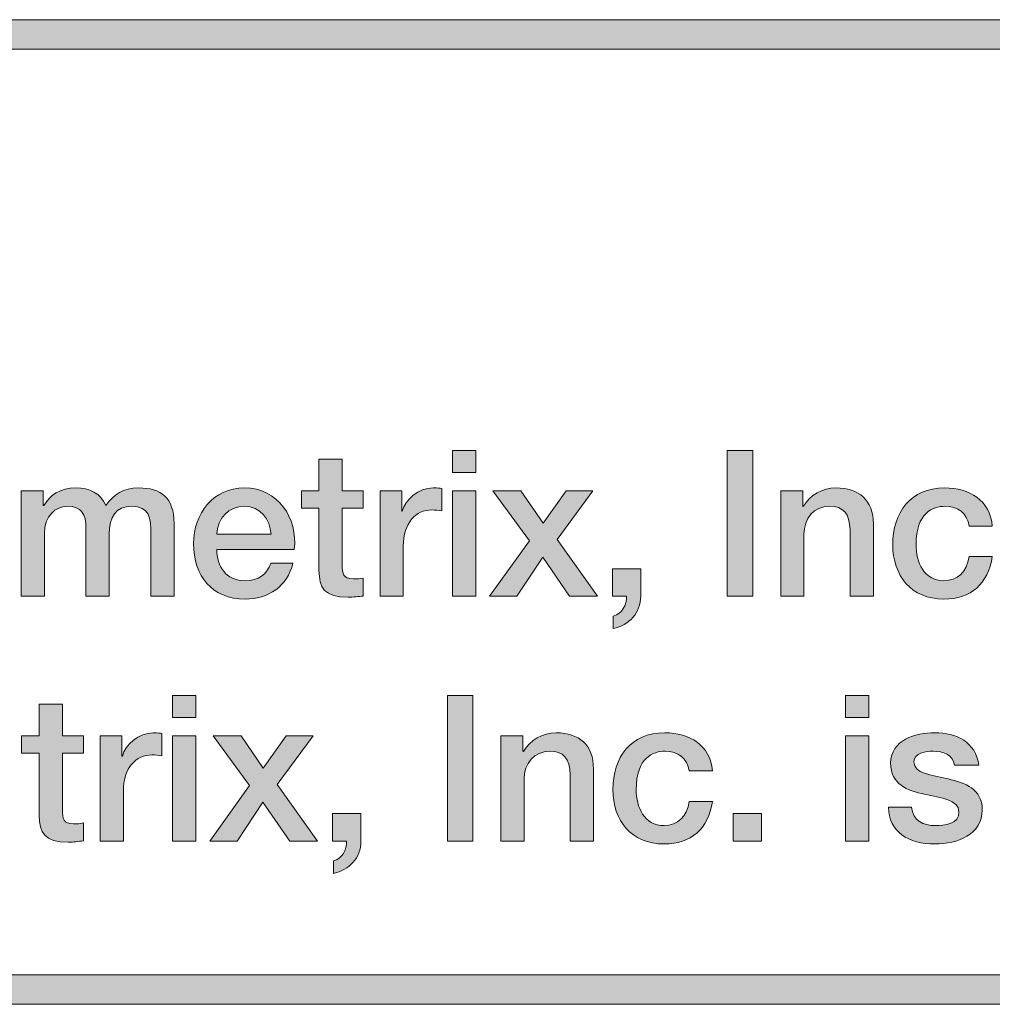
# Model space of a CAD drawing. Units: inches. Extents: x 1.5 to 20.5, y -9.5 to -1.
# Drawn here: x 7.8 to 8.5, y -9.5 to -8.8 of the extents above; entities that cross this region are included whole.
import ezdxf

# ---------------------------------------------------------------- set-up
doc = ezdxf.new("R2010")
doc.units = ezdxf.units.IN
doc.header["$MEASUREMENT"] = 0
doc.layers.add('Title Block', color=7, linetype='Continuous')

# ---------------------------------------------------------------- blocks, each defined once
blk = doc.blocks.new('block 2')
at = {"layer": 'Title Block', "true_color": 0x231f20}
h = blk.add_hatch(color=179, dxfattribs=at)
h.dxf.hatch_style = 2
h.paths.add_polyline_path([(10.51, -9.49432), (1.49, -9.49432), (1.49, -8.82431), (10.51, -8.82431)])
h.paths.add_polyline_path([(1.51, -9.47432), (10.49, -9.47432), (10.49, -8.84431), (1.51, -8.84431)])
at = {"layer": 'Title Block', "lineweight": 0}
for points in [[(10.51, -9.49432), (1.49, -9.49432), (1.49, -8.82431), (10.51, -8.82431), (10.51, -9.49432)], [(1.51, -9.47432), (10.49, -9.47432), (10.49, -8.84431), (1.51, -8.84431), (1.51, -9.47432)]]:
    blk.add_lwpolyline(points, dxfattribs=at)
blk = doc.blocks.new('block 7')
at = {"layer": 'Title Block', "true_color": 0x231f20}
h = blk.add_hatch(color=179, dxfattribs=at)
h.dxf.hatch_style = 2
h.paths.add_polyline_path([(8.0933, -9.11751), (8.10912, -9.11751), (8.10912, -9.1325), (8.0933, -9.1325)])
h.paths.add_polyline_path([(8.0933, -9.14486), (8.10912, -9.14486), (8.10912, -9.21662), (8.0933, -9.21662)])
h = blk.add_hatch(color=179, dxfattribs=at)
h.dxf.hatch_style = 2
h.paths.add_polyline_path([(8.28038, -9.11751), (8.29773, -9.11751), (8.29773, -9.21662), (8.28038, -9.21662)])
h = blk.add_hatch(color=179, dxfattribs=at)
h.dxf.hatch_style = 2
edge = h.paths.add_edge_path()
edge.add_spline(control_points=[(7.99053, -9.14486), (7.99053, -9.14486), (8.00246, -9.14486), (8.00246, -9.14486), (8.00246, -9.14486), (8.00246, -9.12333), (8.00246, -9.12333), (8.00246, -9.12333), (8.01829, -9.12333), (8.01829, -9.12333), (8.01829, -9.12333), (8.01829, -9.14486), (8.01829, -9.14486), (8.01829, -9.14486), (8.03259, -9.14486), (8.03259, -9.14486), (8.03259, -9.14486), (8.03259, -9.15666), (8.03259, -9.15666), (8.03259, -9.15666), (8.01829, -9.15666), (8.01829, -9.15666), (8.01829, -9.15666), (8.01829, -9.19496), (8.01829, -9.19496), (8.01829, -9.20148), (8.01884, -9.20482), (8.02592, -9.20482), (8.02814, -9.20482), (8.03036, -9.20482), (8.03259, -9.20426), (8.03259, -9.20426), (8.03259, -9.21648), (8.03259, -9.21648), (8.02911, -9.21676), (8.02578, -9.21731), (8.02231, -9.21731), (8.00579, -9.21731), (8.00274, -9.21092), (8.00246, -9.19899), (8.00246, -9.19899), (8.00246, -9.15666), (8.00246, -9.15666), (8.00246, -9.15666), (7.99053, -9.15666), (7.99053, -9.15666), (7.99053, -9.15666), (7.99053, -9.14486), (7.99053, -9.14486)], knot_values=[0, 0, 0, 0, 1, 1, 1, 2, 2, 2, 3, 3, 3, 4, 4, 4, 5, 5, 5, 6, 6, 6, 7, 7, 7, 8, 8, 8, 9, 9, 9, 10, 10, 10, 11, 11, 11, 12, 12, 12, 13, 13, 13, 14, 14, 14, 15, 15, 15, 16, 16, 16, 16], degree=3, periodic=1)
h = blk.add_hatch(color=179, dxfattribs=at)
h.dxf.hatch_style = 2
edge = h.paths.add_edge_path()
edge.add_spline(control_points=[(7.79969, -9.14486), (7.79969, -9.14486), (7.81468, -9.14486), (7.81468, -9.14486), (7.81468, -9.14486), (7.81468, -9.15485), (7.81468, -9.15485), (7.81468, -9.15485), (7.8151, -9.15485), (7.8151, -9.15485), (7.81982, -9.14777), (7.82579, -9.14292), (7.83717, -9.14292), (7.84591, -9.14292), (7.85411, -9.14666), (7.8573, -9.15485), (7.86257, -9.14749), (7.86937, -9.14292), (7.87979, -9.14292), (7.89492, -9.14292), (7.9038, -9.14958), (7.9038, -9.16706), (7.9038, -9.16706), (7.9038, -9.21662), (7.9038, -9.21662), (7.9038, -9.21662), (7.88797, -9.21662), (7.88797, -9.21662), (7.88797, -9.21662), (7.88797, -9.1747), (7.88797, -9.1747), (7.88797, -9.16332), (7.88728, -9.15541), (7.87493, -9.15541), (7.86424, -9.15541), (7.85966, -9.16249), (7.85966, -9.17456), (7.85966, -9.17456), (7.85966, -9.21662), (7.85966, -9.21662), (7.85966, -9.21662), (7.84383, -9.21662), (7.84383, -9.21662), (7.84383, -9.21662), (7.84383, -9.17053), (7.84383, -9.17053), (7.84383, -9.16069), (7.84078, -9.15541), (7.8312, -9.15541), (7.82301, -9.15541), (7.81552, -9.16207), (7.81552, -9.174), (7.81552, -9.174), (7.81552, -9.21662), (7.81552, -9.21662), (7.81552, -9.21662), (7.79969, -9.21662), (7.79969, -9.21662), (7.79969, -9.21662), (7.79969, -9.14486), (7.79969, -9.14486)], knot_values=[0, 0, 0, 0, 1, 1, 1, 2, 2, 2, 3, 3, 3, 4, 4, 4, 5, 5, 5, 6, 6, 6, 7, 7, 7, 8, 8, 8, 9, 9, 9, 10, 10, 10, 11, 11, 11, 12, 12, 12, 13, 13, 13, 14, 14, 14, 15, 15, 15, 16, 16, 16, 17, 17, 17, 18, 18, 18, 19, 19, 19, 20, 20, 20, 20], degree=3, periodic=1)
h = blk.add_hatch(color=179, dxfattribs=at)
h.dxf.hatch_style = 2
edge = h.paths.add_edge_path()
edge.add_spline(control_points=[(7.93288, -9.18483), (7.93288, -9.19607), (7.93899, -9.20607), (7.95218, -9.20607), (7.96134, -9.20607), (7.96689, -9.20204), (7.96967, -9.19413), (7.96967, -9.19413), (7.98466, -9.19413), (7.98466, -9.19413), (7.98119, -9.20983), (7.96786, -9.21856), (7.95218, -9.21856), (7.92969, -9.21856), (7.91705, -9.20288), (7.91705, -9.18081), (7.91705, -9.1604), (7.93038, -9.14292), (7.95176, -9.14292), (7.97439, -9.14292), (7.98827, -9.16332), (7.98563, -9.18483), (7.98563, -9.18483), (7.93288, -9.18483), (7.93288, -9.18483)], knot_values=[0, 0, 0, 0, 1, 1, 1, 2, 2, 2, 3, 3, 3, 4, 4, 4, 5, 5, 5, 6, 6, 6, 7, 7, 7, 8, 8, 8, 8], degree=3, periodic=1)
edge = h.paths.add_edge_path()
edge.add_spline(control_points=[(7.96981, -9.17442), (7.96925, -9.16443), (7.96245, -9.15541), (7.95176, -9.15541), (7.9408, -9.15541), (7.9333, -9.16374), (7.93288, -9.17442), (7.93288, -9.17442), (7.96981, -9.17442), (7.96981, -9.17442)], knot_values=[0, 0, 0, 0, 1, 1, 1, 2, 2, 2, 3, 3, 3, 3], degree=3, periodic=1)
h = blk.add_hatch(color=179, dxfattribs=at)
h.dxf.hatch_style = 2
edge = h.paths.add_edge_path()
edge.add_spline(control_points=[(8.04399, -9.14486), (8.04399, -9.14486), (8.05884, -9.14486), (8.05884, -9.14486), (8.05884, -9.14486), (8.05884, -9.15873), (8.05884, -9.15873), (8.05884, -9.15873), (8.05912, -9.15873), (8.05912, -9.15873), (8.06093, -9.1511), (8.07037, -9.14292), (8.08008, -9.14292), (8.08369, -9.14292), (8.08466, -9.14319), (8.08605, -9.14332), (8.08605, -9.14332), (8.08605, -9.1586), (8.08605, -9.1586), (8.08384, -9.15833), (8.08148, -9.1579), (8.07925, -9.1579), (8.06843, -9.1579), (8.05982, -9.16665), (8.05982, -9.18247), (8.05982, -9.18247), (8.05982, -9.21662), (8.05982, -9.21662), (8.05982, -9.21662), (8.04399, -9.21662), (8.04399, -9.21662), (8.04399, -9.21662), (8.04399, -9.14486), (8.04399, -9.14486)], knot_values=[0, 0, 0, 0, 1, 1, 1, 2, 2, 2, 3, 3, 3, 4, 4, 4, 5, 5, 5, 6, 6, 6, 7, 7, 7, 8, 8, 8, 9, 9, 9, 10, 10, 10, 11, 11, 11, 11], degree=3, periodic=1)
h = blk.add_hatch(color=179, dxfattribs=at)
h.dxf.hatch_style = 2
h.paths.add_polyline_path([(8.14564, -9.17886), (8.1208, -9.14486), (8.13995, -9.14486), (8.15495, -9.16692), (8.17063, -9.14486), (8.18896, -9.14486), (8.16452, -9.17803), (8.19201, -9.21662), (8.17299, -9.21662), (8.15481, -9.1901), (8.13718, -9.21662), (8.11858, -9.21662)])
h = blk.add_hatch(color=179, dxfattribs=at)
h.dxf.hatch_style = 2
edge = h.paths.add_edge_path()
edge.add_spline(control_points=[(8.31677, -9.14486), (8.31677, -9.14486), (8.33176, -9.14486), (8.33176, -9.14486), (8.33176, -9.14486), (8.33176, -9.15541), (8.33176, -9.15541), (8.33176, -9.15541), (8.33204, -9.15568), (8.33204, -9.15568), (8.33676, -9.14777), (8.34494, -9.14292), (8.35438, -9.14292), (8.36993, -9.14292), (8.37979, -9.15125), (8.37979, -9.16734), (8.37979, -9.16734), (8.37979, -9.21662), (8.37979, -9.21662), (8.37979, -9.21662), (8.36397, -9.21662), (8.36397, -9.21662), (8.36397, -9.21662), (8.36397, -9.17151), (8.36397, -9.17151), (8.36369, -9.16026), (8.35925, -9.15541), (8.34994, -9.15541), (8.3394, -9.15541), (8.33259, -9.16374), (8.33259, -9.17429), (8.33259, -9.17429), (8.33259, -9.21662), (8.33259, -9.21662), (8.33259, -9.21662), (8.31677, -9.21662), (8.31677, -9.21662), (8.31677, -9.21662), (8.31677, -9.14486), (8.31677, -9.14486)], knot_values=[0, 0, 0, 0, 1, 1, 1, 2, 2, 2, 3, 3, 3, 4, 4, 4, 5, 5, 5, 6, 6, 6, 7, 7, 7, 8, 8, 8, 9, 9, 9, 10, 10, 10, 11, 11, 11, 12, 12, 12, 13, 13, 13, 13], degree=3, periodic=1)
h = blk.add_hatch(color=179, dxfattribs=at)
h.dxf.hatch_style = 2
edge = h.paths.add_edge_path()
edge.add_spline(control_points=[(8.44494, -9.16886), (8.44369, -9.16013), (8.4373, -9.15541), (8.42855, -9.15541), (8.42037, -9.15541), (8.40885, -9.15971), (8.40885, -9.1815), (8.40885, -9.19344), (8.41412, -9.20607), (8.42786, -9.20607), (8.43703, -9.20607), (8.44341, -9.19996), (8.44494, -9.1897), (8.44494, -9.1897), (8.46076, -9.1897), (8.46076, -9.1897), (8.45785, -9.20829), (8.44632, -9.21856), (8.42786, -9.21856), (8.40538, -9.21856), (8.39302, -9.2026), (8.39302, -9.1815), (8.39302, -9.15984), (8.40482, -9.14292), (8.42842, -9.14292), (8.44508, -9.14292), (8.45924, -9.15125), (8.46076, -9.16886), (8.46076, -9.16886), (8.44494, -9.16886), (8.44494, -9.16886)], knot_values=[0, 0, 0, 0, 1, 1, 1, 2, 2, 2, 3, 3, 3, 4, 4, 4, 5, 5, 5, 6, 6, 6, 7, 7, 7, 8, 8, 8, 9, 9, 9, 10, 10, 10, 10], degree=3, periodic=1)
h = blk.add_hatch(color=179, dxfattribs=at)
h.dxf.hatch_style = 2
edge = h.paths.add_edge_path()
edge.add_spline(control_points=[(8.20218, -9.19788), (8.20218, -9.19788), (8.22148, -9.19788), (8.22148, -9.19788), (8.22148, -9.19788), (8.22148, -9.21662), (8.22148, -9.21662), (8.22134, -9.228), (8.2137, -9.23633), (8.20274, -9.23855), (8.20274, -9.23855), (8.20274, -9.23009), (8.20274, -9.23009), (8.20885, -9.22856), (8.2119, -9.22259), (8.21176, -9.21662), (8.21176, -9.21662), (8.20218, -9.21662), (8.20218, -9.21662), (8.20218, -9.21662), (8.20218, -9.19788), (8.20218, -9.19788)], knot_values=[0, 0, 0, 0, 1, 1, 1, 2, 2, 2, 3, 3, 3, 4, 4, 4, 5, 5, 5, 6, 6, 6, 7, 7, 7, 7], degree=3, periodic=1)
h = blk.add_hatch(color=179, dxfattribs=at)
h.dxf.hatch_style = 2
h.paths.add_polyline_path([(7.90282, -9.28418), (7.91864, -9.28418), (7.91864, -9.29917), (7.90282, -9.29917)])
h.paths.add_polyline_path([(7.90282, -9.31152), (7.91864, -9.31152), (7.91864, -9.38329), (7.90282, -9.38329)])
h = blk.add_hatch(color=179, dxfattribs=at)
h.dxf.hatch_style = 2
h.paths.add_polyline_path([(8.0899, -9.28418), (8.10725, -9.28418), (8.10725, -9.38329), (8.0899, -9.38329)])
h = blk.add_hatch(color=179, dxfattribs=at)
h.dxf.hatch_style = 2
h.paths.add_polyline_path([(8.36087, -9.28418), (8.3767, -9.28418), (8.3767, -9.29917), (8.36087, -9.29917)])
h.paths.add_polyline_path([(8.36087, -9.31152), (8.3767, -9.31152), (8.3767, -9.38329), (8.36087, -9.38329)])
h = blk.add_hatch(color=179, dxfattribs=at)
h.dxf.hatch_style = 2
edge = h.paths.add_edge_path()
edge.add_spline(control_points=[(7.80005, -9.31152), (7.80005, -9.31152), (7.81198, -9.31152), (7.81198, -9.31152), (7.81198, -9.31152), (7.81198, -9.29), (7.81198, -9.29), (7.81198, -9.29), (7.82781, -9.29), (7.82781, -9.29), (7.82781, -9.29), (7.82781, -9.31152), (7.82781, -9.31152), (7.82781, -9.31152), (7.84211, -9.31152), (7.84211, -9.31152), (7.84211, -9.31152), (7.84211, -9.32332), (7.84211, -9.32332), (7.84211, -9.32332), (7.82781, -9.32332), (7.82781, -9.32332), (7.82781, -9.32332), (7.82781, -9.36163), (7.82781, -9.36163), (7.82781, -9.36815), (7.82836, -9.37149), (7.83544, -9.37149), (7.83767, -9.37149), (7.83988, -9.37149), (7.84211, -9.37093), (7.84211, -9.37093), (7.84211, -9.38315), (7.84211, -9.38315), (7.83864, -9.38342), (7.83531, -9.38398), (7.83183, -9.38398), (7.81531, -9.38398), (7.81226, -9.37759), (7.81198, -9.36565), (7.81198, -9.36565), (7.81198, -9.32332), (7.81198, -9.32332), (7.81198, -9.32332), (7.80005, -9.32332), (7.80005, -9.32332), (7.80005, -9.32332), (7.80005, -9.31152), (7.80005, -9.31152)], knot_values=[0, 0, 0, 0, 1, 1, 1, 2, 2, 2, 3, 3, 3, 4, 4, 4, 5, 5, 5, 6, 6, 6, 7, 7, 7, 8, 8, 8, 9, 9, 9, 10, 10, 10, 11, 11, 11, 12, 12, 12, 13, 13, 13, 14, 14, 14, 15, 15, 15, 16, 16, 16, 16], degree=3, periodic=1)
h = blk.add_hatch(color=179, dxfattribs=at)
h.dxf.hatch_style = 2
edge = h.paths.add_edge_path()
edge.add_spline(control_points=[(7.85352, -9.31152), (7.85352, -9.31152), (7.86837, -9.31152), (7.86837, -9.31152), (7.86837, -9.31152), (7.86837, -9.3254), (7.86837, -9.3254), (7.86837, -9.3254), (7.86865, -9.3254), (7.86865, -9.3254), (7.87045, -9.31776), (7.87989, -9.30958), (7.88961, -9.30958), (7.89322, -9.30958), (7.89419, -9.30986), (7.89558, -9.30999), (7.89558, -9.30999), (7.89558, -9.32526), (7.89558, -9.32526), (7.89336, -9.32499), (7.891, -9.32457), (7.88877, -9.32457), (7.87795, -9.32457), (7.86934, -9.33332), (7.86934, -9.34913), (7.86934, -9.34913), (7.86934, -9.38329), (7.86934, -9.38329), (7.86934, -9.38329), (7.85352, -9.38329), (7.85352, -9.38329), (7.85352, -9.38329), (7.85352, -9.31152), (7.85352, -9.31152)], knot_values=[0, 0, 0, 0, 1, 1, 1, 2, 2, 2, 3, 3, 3, 4, 4, 4, 5, 5, 5, 6, 6, 6, 7, 7, 7, 8, 8, 8, 9, 9, 9, 10, 10, 10, 11, 11, 11, 11], degree=3, periodic=1)
h = blk.add_hatch(color=179, dxfattribs=at)
h.dxf.hatch_style = 2
h.paths.add_polyline_path([(7.95517, -9.34553), (7.93032, -9.31152), (7.94948, -9.31152), (7.96447, -9.33359), (7.98016, -9.31152), (7.99848, -9.31152), (7.97405, -9.3447), (8.00153, -9.38329), (7.98252, -9.38329), (7.96433, -9.35677), (7.9467, -9.38329), (7.9281, -9.38329)])
h = blk.add_hatch(color=179, dxfattribs=at)
h.dxf.hatch_style = 2
edge = h.paths.add_edge_path()
edge.add_spline(control_points=[(8.12629, -9.31152), (8.12629, -9.31152), (8.14128, -9.31152), (8.14128, -9.31152), (8.14128, -9.31152), (8.14128, -9.32208), (8.14128, -9.32208), (8.14128, -9.32208), (8.14156, -9.32235), (8.14156, -9.32235), (8.14628, -9.31444), (8.15447, -9.30958), (8.16391, -9.30958), (8.17946, -9.30958), (8.18931, -9.31791), (8.18931, -9.33401), (8.18931, -9.33401), (8.18931, -9.38329), (8.18931, -9.38329), (8.18931, -9.38329), (8.17348, -9.38329), (8.17348, -9.38329), (8.17348, -9.38329), (8.17348, -9.33818), (8.17348, -9.33818), (8.17321, -9.32693), (8.16877, -9.32208), (8.15946, -9.32208), (8.14892, -9.32208), (8.14212, -9.3304), (8.14212, -9.34096), (8.14212, -9.34096), (8.14212, -9.38329), (8.14212, -9.38329), (8.14212, -9.38329), (8.12629, -9.38329), (8.12629, -9.38329), (8.12629, -9.38329), (8.12629, -9.31152), (8.12629, -9.31152)], knot_values=[0, 0, 0, 0, 1, 1, 1, 2, 2, 2, 3, 3, 3, 4, 4, 4, 5, 5, 5, 6, 6, 6, 7, 7, 7, 8, 8, 8, 9, 9, 9, 10, 10, 10, 11, 11, 11, 12, 12, 12, 13, 13, 13, 13], degree=3, periodic=1)
h = blk.add_hatch(color=179, dxfattribs=at)
h.dxf.hatch_style = 2
edge = h.paths.add_edge_path()
edge.add_spline(control_points=[(8.25446, -9.33553), (8.25321, -9.3268), (8.24682, -9.32208), (8.23807, -9.32208), (8.22989, -9.32208), (8.21836, -9.32638), (8.21836, -9.34817), (8.21836, -9.36011), (8.22364, -9.37273), (8.23738, -9.37273), (8.24654, -9.37273), (8.25293, -9.36663), (8.25446, -9.35636), (8.25446, -9.35636), (8.27028, -9.35636), (8.27028, -9.35636), (8.26736, -9.37496), (8.25584, -9.38523), (8.23738, -9.38523), (8.21489, -9.38523), (8.20253, -9.36926), (8.20253, -9.34817), (8.20253, -9.32651), (8.21434, -9.30958), (8.23794, -9.30958), (8.25459, -9.30958), (8.26875, -9.31791), (8.27028, -9.33553), (8.27028, -9.33553), (8.25446, -9.33553), (8.25446, -9.33553)], knot_values=[0, 0, 0, 0, 1, 1, 1, 2, 2, 2, 3, 3, 3, 4, 4, 4, 5, 5, 5, 6, 6, 6, 7, 7, 7, 8, 8, 8, 9, 9, 9, 10, 10, 10, 10], degree=3, periodic=1)
h = blk.add_hatch(color=179, dxfattribs=at)
h.dxf.hatch_style = 2
edge = h.paths.add_edge_path()
edge.add_spline(control_points=[(8.40586, -9.36024), (8.4067, -9.36941), (8.41364, -9.37273), (8.42211, -9.37273), (8.42807, -9.37273), (8.43849, -9.37149), (8.43807, -9.36329), (8.43766, -9.35497), (8.42613, -9.354), (8.41461, -9.35136), (8.40295, -9.34886), (8.39157, -9.3447), (8.39157, -9.33012), (8.39157, -9.31444), (8.4085, -9.30958), (8.42155, -9.30958), (8.43627, -9.30958), (8.44959, -9.31569), (8.45154, -9.33165), (8.45154, -9.33165), (8.43502, -9.33165), (8.43502, -9.33165), (8.43363, -9.32415), (8.42738, -9.32208), (8.42044, -9.32208), (8.41586, -9.32208), (8.4074, -9.32319), (8.4074, -9.32943), (8.4074, -9.3372), (8.41905, -9.33831), (8.43071, -9.34096), (8.44223, -9.34359), (8.4539, -9.34775), (8.4539, -9.36191), (8.4539, -9.37899), (8.43668, -9.38523), (8.42183, -9.38523), (8.40378, -9.38523), (8.39032, -9.37718), (8.39004, -9.36024), (8.39004, -9.36024), (8.40586, -9.36024), (8.40586, -9.36024)], knot_values=[0, 0, 0, 0, 1, 1, 1, 2, 2, 2, 3, 3, 3, 4, 4, 4, 5, 5, 5, 6, 6, 6, 7, 7, 7, 8, 8, 8, 9, 9, 9, 10, 10, 10, 11, 11, 11, 12, 12, 12, 13, 13, 13, 14, 14, 14, 14], degree=3, periodic=1)
h = blk.add_hatch(color=179, dxfattribs=at)
h.dxf.hatch_style = 2
edge = h.paths.add_edge_path()
edge.add_spline(control_points=[(8.01171, -9.36454), (8.01171, -9.36454), (8.031, -9.36454), (8.031, -9.36454), (8.031, -9.36454), (8.031, -9.38329), (8.031, -9.38329), (8.03086, -9.39467), (8.02323, -9.40299), (8.01226, -9.40522), (8.01226, -9.40522), (8.01226, -9.39676), (8.01226, -9.39676), (8.01837, -9.39522), (8.02142, -9.38926), (8.02129, -9.38329), (8.02129, -9.38329), (8.01171, -9.38329), (8.01171, -9.38329), (8.01171, -9.38329), (8.01171, -9.36454), (8.01171, -9.36454)], knot_values=[0, 0, 0, 0, 1, 1, 1, 2, 2, 2, 3, 3, 3, 4, 4, 4, 5, 5, 5, 6, 6, 6, 7, 7, 7, 7], degree=3, periodic=1)
h = blk.add_hatch(color=179, dxfattribs=at)
h.dxf.hatch_style = 2
h.paths.add_polyline_path([(8.28448, -9.36454), (8.30377, -9.36454), (8.30377, -9.38329), (8.28448, -9.38329)])
at = {"layer": 'Title Block', "lineweight": 0}
for points in [[(8.0933, -9.11751), (8.10912, -9.11751), (8.10912, -9.1325), (8.0933, -9.1325), (8.0933, -9.11751)], [(8.28038, -9.11751), (8.29773, -9.11751), (8.29773, -9.21662), (8.28038, -9.21662), (8.28038, -9.11751)], [(8.0933, -9.14486), (8.10912, -9.14486), (8.10912, -9.21662), (8.0933, -9.21662), (8.0933, -9.14486)], [(8.14564, -9.17886), (8.1208, -9.14486), (8.13995, -9.14486), (8.15495, -9.16692), (8.17063, -9.14486), (8.18896, -9.14486), (8.16452, -9.17803), (8.19201, -9.21662), (8.17299, -9.21662), (8.15481, -9.1901), (8.13718, -9.21662), (8.11858, -9.21662), (8.14564, -9.17886)], [(7.90282, -9.28418), (7.91864, -9.28418), (7.91864, -9.29917), (7.90282, -9.29917), (7.90282, -9.28418)], [(8.0899, -9.28418), (8.10725, -9.28418), (8.10725, -9.38329), (8.0899, -9.38329), (8.0899, -9.28418)], [(8.36087, -9.28418), (8.3767, -9.28418), (8.3767, -9.29917), (8.36087, -9.29917), (8.36087, -9.28418)], [(7.90282, -9.31152), (7.91864, -9.31152), (7.91864, -9.38329), (7.90282, -9.38329), (7.90282, -9.31152)], [(7.95517, -9.34553), (7.93032, -9.31152), (7.94948, -9.31152), (7.96447, -9.33359), (7.98016, -9.31152), (7.99848, -9.31152), (7.97405, -9.3447), (8.00153, -9.38329), (7.98252, -9.38329), (7.96433, -9.35677), (7.9467, -9.38329), (7.9281, -9.38329), (7.95517, -9.34553)], [(8.36087, -9.31152), (8.3767, -9.31152), (8.3767, -9.38329), (8.36087, -9.38329), (8.36087, -9.31152)], [(8.28448, -9.36454), (8.30377, -9.36454), (8.30377, -9.38329), (8.28448, -9.38329), (8.28448, -9.36454)]]:
    blk.add_lwpolyline(points, dxfattribs=at)
for points, knots in [([(7.99053, -9.14486), (7.99053, -9.14486), (8.00246, -9.14486), (8.00246, -9.14486), (8.00246, -9.14486), (8.00246, -9.12333), (8.00246, -9.12333), (8.00246, -9.12333), (8.01829, -9.12333), (8.01829, -9.12333), (8.01829, -9.12333), (8.01829, -9.14486), (8.01829, -9.14486), (8.01829, -9.14486), (8.03259, -9.14486), (8.03259, -9.14486), (8.03259, -9.14486), (8.03259, -9.15666), (8.03259, -9.15666), (8.03259, -9.15666), (8.01829, -9.15666), (8.01829, -9.15666), (8.01829, -9.15666), (8.01829, -9.19496), (8.01829, -9.19496), (8.01829, -9.20148), (8.01884, -9.20482), (8.02592, -9.20482), (8.02814, -9.20482), (8.03036, -9.20482), (8.03259, -9.20426), (8.03259, -9.20426), (8.03259, -9.21648), (8.03259, -9.21648), (8.02911, -9.21676), (8.02578, -9.21731), (8.02231, -9.21731), (8.00579, -9.21731), (8.00274, -9.21092), (8.00246, -9.19899), (8.00246, -9.19899), (8.00246, -9.15666), (8.00246, -9.15666), (8.00246, -9.15666), (7.99053, -9.15666), (7.99053, -9.15666), (7.99053, -9.15666), (7.99053, -9.14486), (7.99053, -9.14486)], [0, 0, 0, 0, 1, 1, 1, 2, 2, 2, 3, 3, 3, 4, 4, 4, 5, 5, 5, 6, 6, 6, 7, 7, 7, 8, 8, 8, 9, 9, 9, 10, 10, 10, 11, 11, 11, 12, 12, 12, 13, 13, 13, 14, 14, 14, 15, 15, 15, 16, 16, 16, 16]), ([(7.79969, -9.14486), (7.79969, -9.14486), (7.81468, -9.14486), (7.81468, -9.14486), (7.81468, -9.14486), (7.81468, -9.15485), (7.81468, -9.15485), (7.81468, -9.15485), (7.8151, -9.15485), (7.8151, -9.15485), (7.81982, -9.14777), (7.82579, -9.14292), (7.83717, -9.14292), (7.84591, -9.14292), (7.85411, -9.14666), (7.8573, -9.15485), (7.86257, -9.14749), (7.86937, -9.14292), (7.87979, -9.14292), (7.89492, -9.14292), (7.9038, -9.14958), (7.9038, -9.16706), (7.9038, -9.16706), (7.9038, -9.21662), (7.9038, -9.21662), (7.9038, -9.21662), (7.88797, -9.21662), (7.88797, -9.21662), (7.88797, -9.21662), (7.88797, -9.1747), (7.88797, -9.1747), (7.88797, -9.16332), (7.88728, -9.15541), (7.87493, -9.15541), (7.86424, -9.15541), (7.85966, -9.16249), (7.85966, -9.17456), (7.85966, -9.17456), (7.85966, -9.21662), (7.85966, -9.21662), (7.85966, -9.21662), (7.84383, -9.21662), (7.84383, -9.21662), (7.84383, -9.21662), (7.84383, -9.17053), (7.84383, -9.17053), (7.84383, -9.16069), (7.84078, -9.15541), (7.8312, -9.15541), (7.82301, -9.15541), (7.81552, -9.16207), (7.81552, -9.174), (7.81552, -9.174), (7.81552, -9.21662), (7.81552, -9.21662), (7.81552, -9.21662), (7.79969, -9.21662), (7.79969, -9.21662), (7.79969, -9.21662), (7.79969, -9.14486), (7.79969, -9.14486)], [0, 0, 0, 0, 1, 1, 1, 2, 2, 2, 3, 3, 3, 4, 4, 4, 5, 5, 5, 6, 6, 6, 7, 7, 7, 8, 8, 8, 9, 9, 9, 10, 10, 10, 11, 11, 11, 12, 12, 12, 13, 13, 13, 14, 14, 14, 15, 15, 15, 16, 16, 16, 17, 17, 17, 18, 18, 18, 19, 19, 19, 20, 20, 20, 20]), ([(7.93288, -9.18483), (7.93288, -9.19607), (7.93899, -9.20607), (7.95218, -9.20607), (7.96134, -9.20607), (7.96689, -9.20204), (7.96967, -9.19413), (7.96967, -9.19413), (7.98466, -9.19413), (7.98466, -9.19413), (7.98119, -9.20983), (7.96786, -9.21856), (7.95218, -9.21856), (7.92969, -9.21856), (7.91705, -9.20288), (7.91705, -9.18081), (7.91705, -9.1604), (7.93038, -9.14292), (7.95176, -9.14292), (7.97439, -9.14292), (7.98827, -9.16332), (7.98563, -9.18483), (7.98563, -9.18483), (7.93288, -9.18483), (7.93288, -9.18483)], [0, 0, 0, 0, 1, 1, 1, 2, 2, 2, 3, 3, 3, 4, 4, 4, 5, 5, 5, 6, 6, 6, 7, 7, 7, 8, 8, 8, 8]), ([(8.04399, -9.14486), (8.04399, -9.14486), (8.05884, -9.14486), (8.05884, -9.14486), (8.05884, -9.14486), (8.05884, -9.15873), (8.05884, -9.15873), (8.05884, -9.15873), (8.05912, -9.15873), (8.05912, -9.15873), (8.06093, -9.1511), (8.07037, -9.14292), (8.08008, -9.14292), (8.08369, -9.14292), (8.08466, -9.14319), (8.08605, -9.14332), (8.08605, -9.14332), (8.08605, -9.1586), (8.08605, -9.1586), (8.08384, -9.15833), (8.08148, -9.1579), (8.07925, -9.1579), (8.06843, -9.1579), (8.05982, -9.16665), (8.05982, -9.18247), (8.05982, -9.18247), (8.05982, -9.21662), (8.05982, -9.21662), (8.05982, -9.21662), (8.04399, -9.21662), (8.04399, -9.21662), (8.04399, -9.21662), (8.04399, -9.14486), (8.04399, -9.14486)], [0, 0, 0, 0, 1, 1, 1, 2, 2, 2, 3, 3, 3, 4, 4, 4, 5, 5, 5, 6, 6, 6, 7, 7, 7, 8, 8, 8, 9, 9, 9, 10, 10, 10, 11, 11, 11, 11]), ([(8.31677, -9.14486), (8.31677, -9.14486), (8.33176, -9.14486), (8.33176, -9.14486), (8.33176, -9.14486), (8.33176, -9.15541), (8.33176, -9.15541), (8.33176, -9.15541), (8.33204, -9.15568), (8.33204, -9.15568), (8.33676, -9.14777), (8.34494, -9.14292), (8.35438, -9.14292), (8.36993, -9.14292), (8.37979, -9.15125), (8.37979, -9.16734), (8.37979, -9.16734), (8.37979, -9.21662), (8.37979, -9.21662), (8.37979, -9.21662), (8.36397, -9.21662), (8.36397, -9.21662), (8.36397, -9.21662), (8.36397, -9.17151), (8.36397, -9.17151), (8.36369, -9.16026), (8.35925, -9.15541), (8.34994, -9.15541), (8.3394, -9.15541), (8.33259, -9.16374), (8.33259, -9.17429), (8.33259, -9.17429), (8.33259, -9.21662), (8.33259, -9.21662), (8.33259, -9.21662), (8.31677, -9.21662), (8.31677, -9.21662), (8.31677, -9.21662), (8.31677, -9.14486), (8.31677, -9.14486)], [0, 0, 0, 0, 1, 1, 1, 2, 2, 2, 3, 3, 3, 4, 4, 4, 5, 5, 5, 6, 6, 6, 7, 7, 7, 8, 8, 8, 9, 9, 9, 10, 10, 10, 11, 11, 11, 12, 12, 12, 13, 13, 13, 13]), ([(8.44494, -9.16886), (8.44369, -9.16013), (8.4373, -9.15541), (8.42855, -9.15541), (8.42037, -9.15541), (8.40885, -9.15971), (8.40885, -9.1815), (8.40885, -9.19344), (8.41412, -9.20607), (8.42786, -9.20607), (8.43703, -9.20607), (8.44341, -9.19996), (8.44494, -9.1897), (8.44494, -9.1897), (8.46076, -9.1897), (8.46076, -9.1897), (8.45785, -9.20829), (8.44632, -9.21856), (8.42786, -9.21856), (8.40538, -9.21856), (8.39302, -9.2026), (8.39302, -9.1815), (8.39302, -9.15984), (8.40482, -9.14292), (8.42842, -9.14292), (8.44508, -9.14292), (8.45924, -9.15125), (8.46076, -9.16886), (8.46076, -9.16886), (8.44494, -9.16886), (8.44494, -9.16886)], [0, 0, 0, 0, 1, 1, 1, 2, 2, 2, 3, 3, 3, 4, 4, 4, 5, 5, 5, 6, 6, 6, 7, 7, 7, 8, 8, 8, 9, 9, 9, 10, 10, 10, 10]), ([(7.96981, -9.17442), (7.96925, -9.16443), (7.96245, -9.15541), (7.95176, -9.15541), (7.9408, -9.15541), (7.9333, -9.16374), (7.93288, -9.17442), (7.93288, -9.17442), (7.96981, -9.17442), (7.96981, -9.17442)], [0, 0, 0, 0, 1, 1, 1, 2, 2, 2, 3, 3, 3, 3]), ([(8.20218, -9.19788), (8.20218, -9.19788), (8.22148, -9.19788), (8.22148, -9.19788), (8.22148, -9.19788), (8.22148, -9.21662), (8.22148, -9.21662), (8.22134, -9.228), (8.2137, -9.23633), (8.20274, -9.23855), (8.20274, -9.23855), (8.20274, -9.23009), (8.20274, -9.23009), (8.20885, -9.22856), (8.2119, -9.22259), (8.21176, -9.21662), (8.21176, -9.21662), (8.20218, -9.21662), (8.20218, -9.21662), (8.20218, -9.21662), (8.20218, -9.19788), (8.20218, -9.19788)], [0, 0, 0, 0, 1, 1, 1, 2, 2, 2, 3, 3, 3, 4, 4, 4, 5, 5, 5, 6, 6, 6, 7, 7, 7, 7]), ([(7.80005, -9.31152), (7.80005, -9.31152), (7.81198, -9.31152), (7.81198, -9.31152), (7.81198, -9.31152), (7.81198, -9.29), (7.81198, -9.29), (7.81198, -9.29), (7.82781, -9.29), (7.82781, -9.29), (7.82781, -9.29), (7.82781, -9.31152), (7.82781, -9.31152), (7.82781, -9.31152), (7.84211, -9.31152), (7.84211, -9.31152), (7.84211, -9.31152), (7.84211, -9.32332), (7.84211, -9.32332), (7.84211, -9.32332), (7.82781, -9.32332), (7.82781, -9.32332), (7.82781, -9.32332), (7.82781, -9.36163), (7.82781, -9.36163), (7.82781, -9.36815), (7.82836, -9.37149), (7.83544, -9.37149), (7.83767, -9.37149), (7.83988, -9.37149), (7.84211, -9.37093), (7.84211, -9.37093), (7.84211, -9.38315), (7.84211, -9.38315), (7.83864, -9.38342), (7.83531, -9.38398), (7.83183, -9.38398), (7.81531, -9.38398), (7.81226, -9.37759), (7.81198, -9.36565), (7.81198, -9.36565), (7.81198, -9.32332), (7.81198, -9.32332), (7.81198, -9.32332), (7.80005, -9.32332), (7.80005, -9.32332), (7.80005, -9.32332), (7.80005, -9.31152), (7.80005, -9.31152)], [0, 0, 0, 0, 1, 1, 1, 2, 2, 2, 3, 3, 3, 4, 4, 4, 5, 5, 5, 6, 6, 6, 7, 7, 7, 8, 8, 8, 9, 9, 9, 10, 10, 10, 11, 11, 11, 12, 12, 12, 13, 13, 13, 14, 14, 14, 15, 15, 15, 16, 16, 16, 16]), ([(7.85352, -9.31152), (7.85352, -9.31152), (7.86837, -9.31152), (7.86837, -9.31152), (7.86837, -9.31152), (7.86837, -9.3254), (7.86837, -9.3254), (7.86837, -9.3254), (7.86865, -9.3254), (7.86865, -9.3254), (7.87045, -9.31776), (7.87989, -9.30958), (7.88961, -9.30958), (7.89322, -9.30958), (7.89419, -9.30986), (7.89558, -9.30999), (7.89558, -9.30999), (7.89558, -9.32526), (7.89558, -9.32526), (7.89336, -9.32499), (7.891, -9.32457), (7.88877, -9.32457), (7.87795, -9.32457), (7.86934, -9.33332), (7.86934, -9.34913), (7.86934, -9.34913), (7.86934, -9.38329), (7.86934, -9.38329), (7.86934, -9.38329), (7.85352, -9.38329), (7.85352, -9.38329), (7.85352, -9.38329), (7.85352, -9.31152), (7.85352, -9.31152)], [0, 0, 0, 0, 1, 1, 1, 2, 2, 2, 3, 3, 3, 4, 4, 4, 5, 5, 5, 6, 6, 6, 7, 7, 7, 8, 8, 8, 9, 9, 9, 10, 10, 10, 11, 11, 11, 11]), ([(8.12629, -9.31152), (8.12629, -9.31152), (8.14128, -9.31152), (8.14128, -9.31152), (8.14128, -9.31152), (8.14128, -9.32208), (8.14128, -9.32208), (8.14128, -9.32208), (8.14156, -9.32235), (8.14156, -9.32235), (8.14628, -9.31444), (8.15447, -9.30958), (8.16391, -9.30958), (8.17946, -9.30958), (8.18931, -9.31791), (8.18931, -9.33401), (8.18931, -9.33401), (8.18931, -9.38329), (8.18931, -9.38329), (8.18931, -9.38329), (8.17348, -9.38329), (8.17348, -9.38329), (8.17348, -9.38329), (8.17348, -9.33818), (8.17348, -9.33818), (8.17321, -9.32693), (8.16877, -9.32208), (8.15946, -9.32208), (8.14892, -9.32208), (8.14212, -9.3304), (8.14212, -9.34096), (8.14212, -9.34096), (8.14212, -9.38329), (8.14212, -9.38329), (8.14212, -9.38329), (8.12629, -9.38329), (8.12629, -9.38329), (8.12629, -9.38329), (8.12629, -9.31152), (8.12629, -9.31152)], [0, 0, 0, 0, 1, 1, 1, 2, 2, 2, 3, 3, 3, 4, 4, 4, 5, 5, 5, 6, 6, 6, 7, 7, 7, 8, 8, 8, 9, 9, 9, 10, 10, 10, 11, 11, 11, 12, 12, 12, 13, 13, 13, 13]), ([(8.25446, -9.33553), (8.25321, -9.3268), (8.24682, -9.32208), (8.23807, -9.32208), (8.22989, -9.32208), (8.21836, -9.32638), (8.21836, -9.34817), (8.21836, -9.36011), (8.22364, -9.37273), (8.23738, -9.37273), (8.24654, -9.37273), (8.25293, -9.36663), (8.25446, -9.35636), (8.25446, -9.35636), (8.27028, -9.35636), (8.27028, -9.35636), (8.26736, -9.37496), (8.25584, -9.38523), (8.23738, -9.38523), (8.21489, -9.38523), (8.20253, -9.36926), (8.20253, -9.34817), (8.20253, -9.32651), (8.21434, -9.30958), (8.23794, -9.30958), (8.25459, -9.30958), (8.26875, -9.31791), (8.27028, -9.33553), (8.27028, -9.33553), (8.25446, -9.33553), (8.25446, -9.33553)], [0, 0, 0, 0, 1, 1, 1, 2, 2, 2, 3, 3, 3, 4, 4, 4, 5, 5, 5, 6, 6, 6, 7, 7, 7, 8, 8, 8, 9, 9, 9, 10, 10, 10, 10]), ([(8.40586, -9.36024), (8.4067, -9.36941), (8.41364, -9.37273), (8.42211, -9.37273), (8.42807, -9.37273), (8.43849, -9.37149), (8.43807, -9.36329), (8.43766, -9.35497), (8.42613, -9.354), (8.41461, -9.35136), (8.40295, -9.34886), (8.39157, -9.3447), (8.39157, -9.33012), (8.39157, -9.31444), (8.4085, -9.30958), (8.42155, -9.30958), (8.43627, -9.30958), (8.44959, -9.31569), (8.45154, -9.33165), (8.45154, -9.33165), (8.43502, -9.33165), (8.43502, -9.33165), (8.43363, -9.32415), (8.42738, -9.32208), (8.42044, -9.32208), (8.41586, -9.32208), (8.4074, -9.32319), (8.4074, -9.32943), (8.4074, -9.3372), (8.41905, -9.33831), (8.43071, -9.34096), (8.44223, -9.34359), (8.4539, -9.34775), (8.4539, -9.36191), (8.4539, -9.37899), (8.43668, -9.38523), (8.42183, -9.38523), (8.40378, -9.38523), (8.39032, -9.37718), (8.39004, -9.36024), (8.39004, -9.36024), (8.40586, -9.36024), (8.40586, -9.36024)], [0, 0, 0, 0, 1, 1, 1, 2, 2, 2, 3, 3, 3, 4, 4, 4, 5, 5, 5, 6, 6, 6, 7, 7, 7, 8, 8, 8, 9, 9, 9, 10, 10, 10, 11, 11, 11, 12, 12, 12, 13, 13, 13, 14, 14, 14, 14]), ([(8.01171, -9.36454), (8.01171, -9.36454), (8.031, -9.36454), (8.031, -9.36454), (8.031, -9.36454), (8.031, -9.38329), (8.031, -9.38329), (8.03086, -9.39467), (8.02323, -9.40299), (8.01226, -9.40522), (8.01226, -9.40522), (8.01226, -9.39676), (8.01226, -9.39676), (8.01837, -9.39522), (8.02142, -9.38926), (8.02129, -9.38329), (8.02129, -9.38329), (8.01171, -9.38329), (8.01171, -9.38329), (8.01171, -9.38329), (8.01171, -9.36454), (8.01171, -9.36454)], [0, 0, 0, 0, 1, 1, 1, 2, 2, 2, 3, 3, 3, 4, 4, 4, 5, 5, 5, 6, 6, 6, 7, 7, 7, 7])]:
    blk.add_open_spline(points, degree=3, knots=knots, dxfattribs=at)
blk = doc.blocks.new('block 4')
at = {"layer": 'Title Block'}
blk.add_blockref('block 7', (0, 0), dxfattribs=at)

msp = doc.modelspace()

# ---------------------------------------------------------------- block references
at = {"layer": 'Title Block'}
for name in ['block 4', 'block 2']:
    msp.add_blockref(name, (0, 0), dxfattribs=at)

doc.saveas('drawing.dxf')
